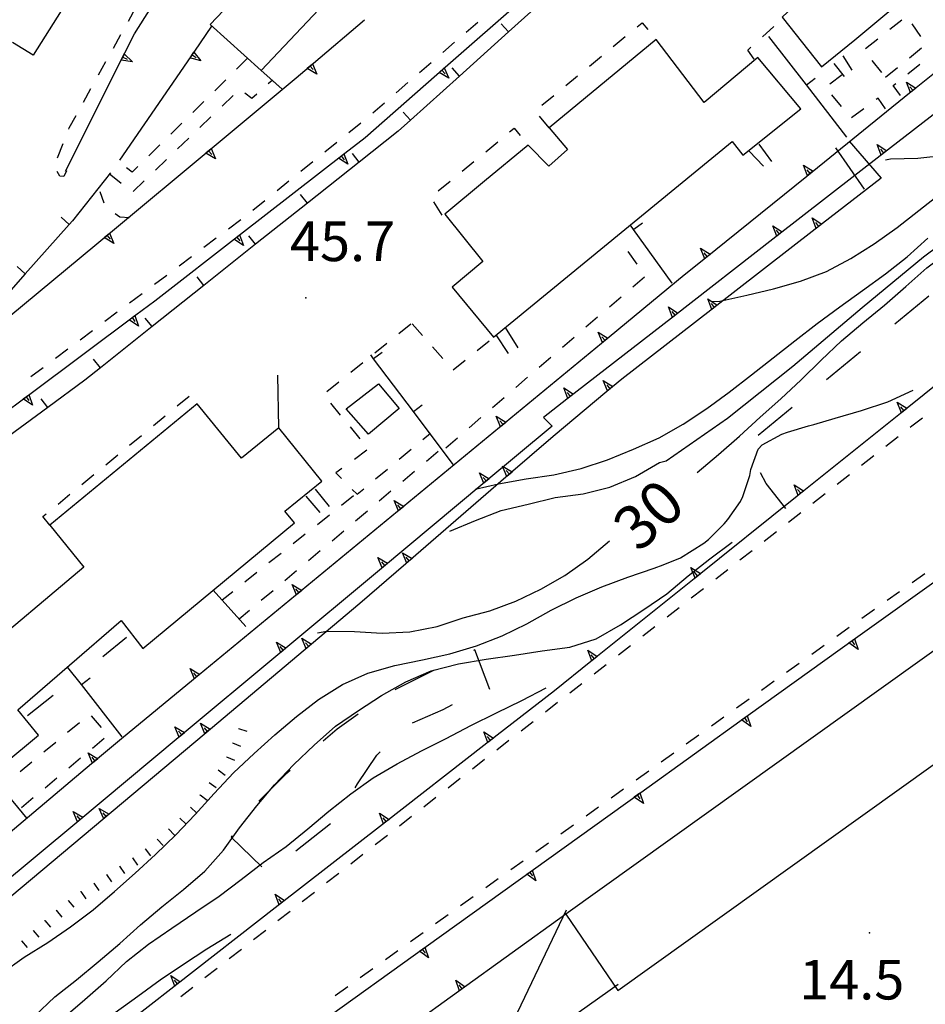
# Model space of a CAD drawing. Units: metres. Extents: x 2500832 to 2502386, y 4502232 to 4503651.
# Drawn here: x 2501583 to 2501665, y 4502523 to 4502613 of the extents above; entities that cross this region are included whole.
import ezdxf

# ---------------------------------------------------------------- set-up
doc = ezdxf.new("R2010")
doc.units = ezdxf.units.M
for name, color, linetype in [("'03 eletrodotto", 254, 'Continuous'), ("'03 scarpata fino a 1 mt", 254, 'Continuous'), ("'03 tettoia - baracca", 254, 'Continuous'), ('03 scarpata fino a 1 mt v', 254, 'Continuous'), ('curva direttrice a 10 mt', 254, 'Continuous'), ('curva intermedia a 2 mt', 254, 'Continuous'), ('edificio civile', 250, 'Continuous'), ('edificio pubblico amministrativo', 250, 'Continuous'), ('limite di coltura agraria', 254, 'Continuous'), ('marciapiede - spartitraffico', 254, 'Continuous'), ('muro di sostegno', 254, 'Continuous'), ('muro di sostegno v', 254, 'Continuous'), ('muro divisorio', 254, 'Continuous'), ('muro divisorio v', 254, 'Continuous'), ('punto quotato a terra', 254, 'Continuous'), ('TOPO02', 254, 'Continuous')]:
    doc.layers.add(name, color=color, linetype=linetype)

msp = doc.modelspace()

# ---------------------------------------------------------------- linework, layer by layer
at = {"layer": "'03 eletrodotto"}
for p, q in [((2501612.75, 4502577.523), (2501615.688, 4502579.797)), ((2501615.688, 4502579.797), (2501617.57, 4502577.531)), ((2501614.773, 4502575.219), (2501612.75, 4502577.523)), ((2501617.57, 4502577.531), (2501614.773, 4502575.219))]:
    msp.add_line(p, q, dxfattribs=at)
at = {"layer": "'03 scarpata fino a 1 mt"}
for p, q in [((2501602.961, 4502548.5), (2501602.961, 4502548.508)), ((2501602.43, 4502547.211), (2501602.43, 4502547.211)), ((2501601.875, 4502545.922), (2501601.875, 4502545.922)), ((2501601.125, 4502544.742), (2501601.125, 4502544.742)), ((2501600.305, 4502543.602), (2501600.305, 4502543.609)), ((2501599.484, 4502542.461), (2501599.492, 4502542.469)), ((2501598.617, 4502541.367), (2501598.625, 4502541.367)), ((2501597.656, 4502540.352), (2501597.656, 4502540.352)), ((2501596.625, 4502539.398), (2501596.625, 4502539.398)), ((2501595.586, 4502538.461), (2501595.586, 4502538.461)), ((2501594.5, 4502537.57), (2501594.5, 4502537.578)), ((2501592.18, 4502536.008), (2501592.18, 4502536.008)), ((2501593.352, 4502536.766), (2501593.359, 4502536.766)), ((2501591.008, 4502535.234), (2501591.008, 4502535.234)), ((2501589.836, 4502534.461), (2501589.844, 4502534.461)), ((2501588.672, 4502533.68), (2501588.672, 4502533.688)), ((2501587.516, 4502532.891), (2501587.516, 4502532.891)), ((2501586.438, 4502532), (2501586.438, 4502532)), ((2501585.375, 4502531.078), (2501585.383, 4502531.078)), ((2501584.328, 4502530.148), (2501584.328, 4502530.148)), ((2501583.273, 4502529.227), (2501583.273, 4502529.227))]:
    msp.add_line(p, q, dxfattribs=at)
at = {"layer": "'03 tettoia - baracca"}
msp.add_lwpolyline([(2501632.719, 4502532), (2501625.461, 4502516.781), (2501637.43, 4502525.281)], dxfattribs=at)
at = {"layer": '03 scarpata fino a 1 mt v'}
for p, q in [((2501602.961, 4502548.508), (2501603.719, 4502548.25)), ((2501602.43, 4502547.211), (2501603.164, 4502546.898)), ((2501601.875, 4502545.922), (2501602.609, 4502545.609)), ((2501601.125, 4502544.742), (2501601.773, 4502544.273)), ((2501600.305, 4502543.609), (2501600.953, 4502543.141)), ((2501599.492, 4502542.469), (2501600.141, 4502542)), ((2501598.625, 4502541.367), (2501599.203, 4502540.82)), ((2501597.656, 4502540.352), (2501598.234, 4502539.805)), ((2501596.625, 4502539.398), (2501597.164, 4502538.805)), ((2501595.586, 4502538.461), (2501596.125, 4502537.867)), ((2501594.5, 4502537.578), (2501594.992, 4502536.945)), ((2501592.18, 4502536.008), (2501592.617, 4502535.336)), ((2501593.359, 4502536.766), (2501593.797, 4502536.094)), ((2501591.008, 4502535.234), (2501591.453, 4502534.57)), ((2501589.844, 4502534.461), (2501590.289, 4502533.797)), ((2501588.672, 4502533.688), (2501589.117, 4502533.023)), ((2501587.516, 4502532.891), (2501588.023, 4502532.273)), ((2501586.438, 4502532), (2501586.945, 4502531.383)), ((2501585.383, 4502531.078), (2501585.914, 4502530.477)), ((2501584.328, 4502530.148), (2501584.859, 4502529.547)), ((2501583.273, 4502529.227), (2501583.797, 4502528.625))]:
    msp.add_line(p, q, dxfattribs=at)
at = {"layer": 'curva direttrice a 10 mt'}
for points in [[(2501644.594, 4502571.742), (2501646.523, 4502573.383), (2501648.438, 4502575.031), (2501650.313, 4502576.75), (2501652.203, 4502578.43), (2501654.039, 4502580.141), (2501655.867, 4502581.93), (2501657.688, 4502583.688), (2501659.648, 4502585.313), (2501661.602, 4502586.938), (2501663.547, 4502588.609), (2501665.438, 4502590.32), (2501667.492, 4502591.844), (2501669.906, 4502592.641), (2501672.43, 4502592.75), (2501674.898, 4502592.359), (2501677.422, 4502592.18), (2501679.852, 4502592.867), (2501681.977, 4502594.258), (2501684.148, 4502595.547), (2501686.398, 4502596.641), (2501688.781, 4502597.453)], [(2501610.133, 4502557.172), (2501610.992, 4502557.32), (2501613.508, 4502557.289), (2501616.023, 4502557.156), (2501618.523, 4502557.281), (2501620.992, 4502557.758), (2501623.367, 4502558.531), (2501625.789, 4502559.18), (2501628.148, 4502560.063), (2501630.406, 4502561.141), (2501632.578, 4502562.398), (2501634.68, 4502563.867), (2501636.633, 4502565.531)]]:
    msp.add_lwpolyline(points, dxfattribs=at)
at = {"layer": 'curva intermedia a 2 mt'}
for points in [[(2501661.68, 4502600.117), (2501662.133, 4502600.203), (2501664.633, 4502600.258), (2501667.117, 4502600.547), (2501669.539, 4502601.227), (2501671.797, 4502602.313), (2501674.141, 4502603.281), (2501676.391, 4502604.383), (2501678.82, 4502605.031), (2501681.211, 4502605.859), (2501683.508, 4502606.93), (2501685.922, 4502607.758)], [(2501645.969, 4502587.273), (2501646.656, 4502587.297), (2501649.109, 4502587.82), (2501651.539, 4502588.422), (2501653.977, 4502589.117), (2501656.344, 4502589.977), (2501658.539, 4502591.172), (2501660.672, 4502592.492), (2501662.742, 4502593.969), (2501664.711, 4502595.523), (2501666.688, 4502597.07), (2501668.68, 4502598.656), (2501670.719, 4502600.133), (2501672.898, 4502601.398), (2501675.117, 4502602.563), (2501677.461, 4502603.508), (2501679.82, 4502604.43), (2501682.203, 4502605.242), (2501684.688, 4502605.813), (2501687.18, 4502606.219), (2501689.641, 4502606.711)], [(2501622.148, 4502566.406), (2501624.469, 4502567.383), (2501626.82, 4502568.273), (2501629.25, 4502568.859), (2501631.727, 4502569.453), (2501634.242, 4502569.797), (2501636.672, 4502570.391), (2501638.992, 4502571.359), (2501641.188, 4502572.633), (2501641.773, 4502572.781), (2501647.344, 4502576.656), (2501653.273, 4502581.375), (2501659.57, 4502586.703), (2501665.141, 4502591.305), (2501670.828, 4502595.539)], [(2501624.438, 4502570.219), (2501626.578, 4502570.719), (2501629.07, 4502571.156), (2501631.578, 4502571.523), (2501634.063, 4502572.102), (2501636.477, 4502572.898), (2501638.82, 4502573.859), (2501641.141, 4502574.898), (2501643.328, 4502576.117), (2501645.477, 4502577.531), (2501647.508, 4502579.039), (2501649.523, 4502580.617), (2501651.492, 4502582.156), (2501653.477, 4502583.703), (2501655.5, 4502585.258), (2501657.539, 4502586.789), (2501659.602, 4502588.25), (2501661.68, 4502589.758), (2501663.656, 4502591.313), (2501665.539, 4502593)], [(2501581.492, 4502526.273), (2501583.523, 4502527.75), (2501585.656, 4502529.07), (2501587.719, 4502530.508), (2501589.773, 4502532.031), (2501591.719, 4502533.703), (2501593.602, 4502535.367), (2501595.453, 4502537.063), (2501597.281, 4502538.859), (2501599.031, 4502540.688), (2501600.758, 4502542.602), (2501602.523, 4502544.477), (2501604.391, 4502546.242), (2501606.273, 4502547.93), (2501608.242, 4502549.602), (2501610.242, 4502551.117), (2501612.422, 4502552.492), (2501614.711, 4502553.508), (2501617.172, 4502554.227), (2501619.68, 4502554.727), (2501622.141, 4502555.273), (2501624.57, 4502555.992), (2501626.898, 4502556.906), (2501629.156, 4502558.008), (2501631.344, 4502559.25), (2501633.617, 4502560.359), (2501635.961, 4502561.359), (2501638.313, 4502562.25), (2501640.703, 4502563.039), (2501641.516, 4502563.367), (2501643.094, 4502564), (2501645.219, 4502565.313), (2501645.633, 4502565.656), (2501647.047, 4502567.078), (2501647.383, 4502567.461), (2501648.531, 4502569.102), (2501648.758, 4502569.563), (2501649.367, 4502571.477), (2501649.477, 4502572), (2501650.148, 4502573.867), (2501650.492, 4502574.242), (2501652.281, 4502575.227), (2501652.805, 4502575.406), (2501654.711, 4502575.969), (2501655.188, 4502576.102), (2501657.117, 4502576.656), (2501659.523, 4502577.359), (2501661.898, 4502578.156), (2501664.203, 4502579.203)], [(2501584.453, 4502522.383), (2501586.297, 4502524.141), (2501588.281, 4502525.68), (2501590.242, 4502527.32), (2501592.203, 4502528.992), (2501594.07, 4502530.672), (2501596.031, 4502532.297), (2501597.992, 4502533.891), (2501599.922, 4502535.547), (2501601.602, 4502537.453), (2501603.07, 4502539.492), (2501604.633, 4502541.477), (2501606.242, 4502543.398), (2501607.992, 4502545.242), (2501609.844, 4502546.992), (2501611.773, 4502548.719), (2501613.852, 4502550.133), (2501615.953, 4502551.508), (2501618.172, 4502552.742), (2501620.469, 4502553.727), (2501622.93, 4502554.367), (2501625.461, 4502554.781), (2501628.023, 4502555.156), (2501630.547, 4502555.539), (2501633.031, 4502555.867), (2501635.43, 4502556.641), (2501637.641, 4502557.898), (2501639.758, 4502559.289), (2501641.852, 4502560.719), (2501643.773, 4502562.352), (2501645.75, 4502563.891), (2501647.781, 4502565.398)], [(2501583.063, 4502519.102), (2501585.109, 4502520.617), (2501587.078, 4502522.219), (2501589.023, 4502523.898), (2501590.961, 4502525.602), (2501592.797, 4502527.344), (2501594.813, 4502528.906), (2501596.93, 4502530.367), (2501599.102, 4502531.844), (2501601.211, 4502533.273), (2501603.211, 4502534.789), (2501605.211, 4502536.32), (2501607.289, 4502537.781), (2501609.258, 4502539.383), (2501611.172, 4502541), (2501613.172, 4502542.57), (2501615.203, 4502544.031), (2501617.383, 4502545.289), (2501619.594, 4502546.461), (2501621.828, 4502547.602), (2501624.07, 4502548.781), (2501626.383, 4502549.906), (2501628.68, 4502551.031), (2501630.891, 4502552.203)], [(2501556.359, 4502500), (2501557.742, 4502500.859), (2501559.852, 4502502.313), (2501561.969, 4502503.742), (2501564.109, 4502505.18), (2501566.219, 4502506.656), (2501568.328, 4502508.141), (2501570.523, 4502509.398), (2501572.922, 4502510.188), (2501575.297, 4502511.102), (2501577.539, 4502512.258), (2501579.617, 4502513.672), (2501581.57, 4502515.25), (2501583.609, 4502516.789), (2501585.672, 4502518.211), (2501587.742, 4502519.617), (2501589.727, 4502521.203), (2501591.789, 4502522.719), (2501593.844, 4502524.188), (2501595.859, 4502525.672), (2501597.992, 4502527.117), (2501600.102, 4502528.492), (2501602.273, 4502529.82)]]:
    msp.add_lwpolyline(points, dxfattribs=at)
at = {"layer": 'edificio civile'}
for points in [[(2501621.008, 4502641.93), (2501625.188, 4502637.398), (2501629.344, 4502633.102), (2501626.172, 4502629.898), (2501626.984, 4502629.156), (2501622.969, 4502624.82), (2501621.773, 4502625.953), (2501605.031, 4502608.242), (2501600.406, 4502612.406), (2501606.531, 4502618.891), (2501603.148, 4502622.867), (2501610.492, 4502630.711), (2501612.203, 4502628.938), (2501613.883, 4502630.602), (2501611.852, 4502632.227), (2501621.008, 4502641.93)], [(2501655.883, 4502608.563), (2501658.906, 4502611.008), (2501677.438, 4502626.477), (2501678.844, 4502624.625), (2501686.102, 4502630.461), (2501682.242, 4502635.203), (2501675.281, 4502629.313), (2501670.883, 4502635.094), (2501668.008, 4502632.766), (2501661.453, 4502627.445), (2501662.883, 4502625.203), (2501660.398, 4502623.297), (2501658.805, 4502625.297), (2501651.797, 4502619.617), (2501655.055, 4502615.664), (2501652.313, 4502613.063), (2501655.883, 4502608.563)], [(2501640.883, 4502611.031), (2501631.172, 4502603.016), (2501632.844, 4502601.047), (2501631.141, 4502599.539), (2501629.266, 4502601.445), (2501625.313, 4502598.18), (2501621.688, 4502595.188), (2501625.156, 4502590.898), (2501622.359, 4502588.57), (2501626.109, 4502584.008), (2501647.789, 4502601.789), (2501648.742, 4502600.547), (2501654.023, 4502604.742), (2501650.109, 4502609.398), (2501645.242, 4502605.32), (2501640.883, 4502611.031)], [(2501592.328, 4502558.289), (2501594.297, 4502555.766), (2501608.047, 4502567.18), (2501607.188, 4502568.227), (2501610.547, 4502570.953), (2501606.641, 4502575.781), (2501603.25, 4502573.039), (2501599.219, 4502577.969), (2501585.844, 4502566.961), (2501588.945, 4502563.141), (2501579.063, 4502554.852), (2501575.836, 4502558.734), (2501569.164, 4502553.242), (2501562.359, 4502547.648), (2501571.297, 4502536.664), (2501584.836, 4502547.906), (2501582.953, 4502550.203), (2501592.328, 4502558.289)]]:
    msp.add_lwpolyline(points, dxfattribs=at)
at = {"layer": 'edificio pubblico amministrativo'}
msp.add_lwpolyline([(2501675.688, 4502552.141), (2501670.969, 4502559.063), (2501632.672, 4502531.633), (2501637.391, 4502524.703), (2501675.688, 4502552.141)], dxfattribs=at)
at = {"layer": 'limite di coltura agraria'}
for p, q in [((2501662.531, 4502585.242), (2501665.633, 4502587.766)), ((2501656.328, 4502580.188), (2501659.43, 4502582.711)), ((2501650.125, 4502575.133), (2501653.227, 4502577.664)), ((2501650.859, 4502570.727), (2501650.359, 4502571.719)), ((2501652.648, 4502568.461), (2501650.859, 4502570.727)), ((2501624.422, 4502555.641), (2501624.297, 4502555.578)), ((2501625.781, 4502552.023), (2501624.422, 4502555.641)), ((2501620.727, 4502553.789), (2501617.148, 4502552)), ((2501621.563, 4502550.211), (2501622.398, 4502550.672)), ((2501613.82, 4502549.797), (2501611.922, 4502548.43)), ((2501618.758, 4502549.023), (2501621.563, 4502550.211)), ((2501611.922, 4502548.43), (2501610.672, 4502547.336)), ((2501613.773, 4502543.477), (2501615.523, 4502546.07)), ((2501615.523, 4502546.07), (2501615.82, 4502546.391)), ((2501607.242, 4502544.328), (2501604.805, 4502541.898)), ((2501607.664, 4502544.695), (2501607.242, 4502544.328)), ((2501613.563, 4502543.102), (2501613.773, 4502543.477)), ((2501608.18, 4502537.391), (2501611.328, 4502539.859)), ((2501602.375, 4502538.742), (2501602.297, 4502538.633)), ((2501602.297, 4502538.633), (2501605.078, 4502535.945))]:
    msp.add_line(p, q, dxfattribs=at)
at = {"layer": 'marciapiede - spartitraffico'}
for p, q in [((2501592.977, 4502612.719), (2501593.656, 4502613.938)), ((2501623.633, 4502611.703), (2501624.695, 4502612.617)), ((2501639.156, 4502612.195), (2501639.609, 4502612.57)), ((2501639.609, 4502612.57), (2501640.125, 4502611.945)), ((2501650.523, 4502611.273), (2501651.555, 4502612.219)), ((2501663.172, 4502612.805), (2501662.078, 4502611.938)), ((2501664.914, 4502611.32), (2501664.102, 4502612.453)), ((2501591.617, 4502610.266), (2501592.297, 4502611.492)), ((2501636.992, 4502610.414), (2501638.07, 4502611.305)), ((2501660.984, 4502611.063), (2501659.891, 4502610.188)), ((2501621.516, 4502609.867), (2501622.578, 4502610.789)), ((2501649.188, 4502610.063), (2501649.484, 4502610.336)), ((2501663.867, 4502609.391), (2501664.945, 4502610.281)), ((2501603.805, 4502609.344), (2501602.805, 4502608.359)), ((2501634.836, 4502608.633), (2501635.914, 4502609.523)), ((2501649.773, 4502609.258), (2501649.188, 4502610.063)), ((2501590.258, 4502607.82), (2501590.938, 4502609.047)), ((2501619.398, 4502608.039), (2501620.461, 4502608.953)), ((2501660.453, 4502609.141), (2501661.336, 4502608.055)), ((2501661.703, 4502607.609), (2501662.781, 4502608.5)), ((2501663.719, 4502607.914), (2501664.813, 4502608.789)), ((2501632.672, 4502606.852), (2501633.75, 4502607.742)), ((2501656.641, 4502607.023), (2501657.766, 4502607.859)), ((2501588.906, 4502605.367), (2501589.586, 4502606.594)), ((2501601.813, 4502607.375), (2501600.813, 4502606.391)), ((2501605.68, 4502607.039), (2501606.031, 4502607.352)), ((2501606.031, 4502607.352), (2501606.719, 4502606.727)), ((2501617.281, 4502606.211), (2501618.336, 4502607.125)), ((2501662.391, 4502606.852), (2501662.625, 4502607.039)), ((2501663.039, 4502605.961), (2501662.391, 4502606.852)), ((2501601.484, 4502604.992), (2501602.492, 4502605.961)), ((2501603.547, 4502606.203), (2501604.18, 4502605.719)), ((2501604.18, 4502605.719), (2501604.625, 4502606.117)), ((2501630.516, 4502605.07), (2501631.594, 4502605.961)), ((2501657.711, 4502604.945), (2501656.82, 4502606.023)), ((2501661.023, 4502605.727), (2501660.852, 4502605.594)), ((2501661.703, 4502604.758), (2501661.023, 4502605.727)), ((2501599.82, 4502605.414), (2501598.82, 4502604.43)), ((2501615.164, 4502604.375), (2501616.219, 4502605.289)), ((2501587.602, 4502603.023), (2501588.227, 4502604.148)), ((2501599.469, 4502603.055), (2501600.477, 4502604.023)), ((2501631.172, 4502603.016), (2501630.281, 4502604.094)), ((2501659.727, 4502604.758), (2501658.602, 4502603.922)), ((2501587.563, 4502602.914), (2501587.602, 4502603.023)), ((2501597.828, 4502603.445), (2501596.828, 4502602.461)), ((2501612.992, 4502602.609), (2501614.078, 4502603.492)), ((2501627.578, 4502602.648), (2501627.992, 4502602.984)), ((2501627.992, 4502602.984), (2501628.547, 4502602.313)), ((2501586.555, 4502600.305), (2501587.055, 4502601.609)), ((2501595.828, 4502601.477), (2501594.836, 4502600.492)), ((2501597.445, 4502601.117), (2501598.453, 4502602.086)), ((2501610.813, 4502600.844), (2501611.906, 4502601.727)), ((2501625.422, 4502600.859), (2501626.5, 4502601.75)), ((2501593.313, 4502598.992), (2501592.797, 4502599.406)), ((2501593.836, 4502599.508), (2501593.313, 4502598.992)), ((2501595.43, 4502599.172), (2501596.438, 4502600.141)), ((2501608.641, 4502599.086), (2501609.727, 4502599.961)), ((2501623.266, 4502599.078), (2501624.344, 4502599.969)), ((2501586.773, 4502598.648), (2501586.508, 4502599.047)), ((2501587.117, 4502598.594), (2501586.773, 4502598.648)), ((2501587.359, 4502599.109), (2501587.117, 4502598.594)), ((2501591.242, 4502598.883), (2501592.328, 4502598)), ((2501593.406, 4502597.234), (2501594.422, 4502598.203)), ((2501606.469, 4502597.32), (2501607.555, 4502598.203)), ((2501621.102, 4502597.297), (2501622.18, 4502598.188)), ((2501590.797, 4502596.195), (2501590.422, 4502597.211)), ((2501604.289, 4502595.555), (2501605.375, 4502596.438)), ((2501621.453, 4502595.109), (2501620.711, 4502596.297)), ((2501592.203, 4502594.922), (2501591.773, 4502595.219)), ((2501593.078, 4502594.852), (2501592.203, 4502594.922)), ((2501602.063, 4502593.867), (2501603.18, 4502594.703)), ((2501599.82, 4502592.188), (2501600.938, 4502593.023)), ((2501639.148, 4502590.641), (2501638.352, 4502591.797)), ((2501597.578, 4502590.508), (2501598.695, 4502591.344)), ((2501595.336, 4502588.828), (2501596.461, 4502589.664)), ((2501638.75, 4502588.594), (2501639.813, 4502589.508)), ((2501593.094, 4502587.148), (2501594.219, 4502587.984)), ((2501636.633, 4502586.766), (2501637.688, 4502587.68)), ((2501590.852, 4502585.469), (2501591.977, 4502586.313)), ((2501618.609, 4502585.211), (2501617.523, 4502584.328)), ((2501618.727, 4502585.219), (2501619.664, 4502584.172)), ((2501634.508, 4502584.945), (2501635.57, 4502585.859)), ((2501588.617, 4502583.789), (2501589.734, 4502584.633)), ((2501616.43, 4502583.445), (2501615.344, 4502582.57)), ((2501624.633, 4502582.813), (2501625.727, 4502583.695)), ((2501632.391, 4502583.117), (2501633.445, 4502584.031)), ((2501586.375, 4502582.109), (2501587.492, 4502582.953)), ((2501620.594, 4502583.133), (2501621.531, 4502582.086)), ((2501614.258, 4502581.688), (2501613.172, 4502580.805)), ((2501622.461, 4502581.047), (2501623.547, 4502581.93)), ((2501630.266, 4502581.289), (2501631.328, 4502582.203)), ((2501584.133, 4502580.438), (2501585.25, 4502581.273)), ((2501612.078, 4502579.922), (2501610.992, 4502579.047)), ((2501628.148, 4502579.461), (2501629.203, 4502580.375)), ((2501597.414, 4502577.773), (2501598.492, 4502578.664)), ((2501611.32, 4502578.023), (2501612.211, 4502576.945)), ((2501626.023, 4502577.633), (2501627.086, 4502578.547)), ((2501595.25, 4502575.992), (2501596.328, 4502576.883)), ((2501623.906, 4502575.805), (2501624.961, 4502576.719)), ((2501664.07, 4502575.961), (2501665.047, 4502576.711)), ((2501613.109, 4502575.867), (2501614, 4502574.797)), ((2501619.711, 4502574.742), (2501620.391, 4502575.313)), ((2501663.938, 4502575.859), (2501664.07, 4502575.961)), ((2501593.086, 4502574.219), (2501594.172, 4502575.109)), ((2501621.781, 4502573.977), (2501622.844, 4502574.891)), ((2501661.727, 4502574.133), (2501662.836, 4502574.992)), ((2501614.633, 4502573.75), (2501613.5, 4502572.93)), ((2501617.555, 4502572.945), (2501618.633, 4502573.844)), ((2501621.094, 4502573.641), (2501620.023, 4502572.734)), ((2501590.922, 4502572.438), (2501592.008, 4502573.328)), ((2501659.523, 4502572.414), (2501660.625, 4502573.273)), ((2501612.367, 4502572.109), (2501611.813, 4502571.711)), ((2501611.813, 4502571.711), (2501612.32, 4502571.203)), ((2501615.406, 4502571.148), (2501616.484, 4502572.047)), ((2501618.953, 4502571.836), (2501617.883, 4502570.93)), ((2501588.766, 4502570.656), (2501589.844, 4502571.547)), ((2501657.313, 4502570.688), (2501658.422, 4502571.547)), ((2501613.305, 4502570.203), (2501613.742, 4502569.758)), ((2501613.742, 4502569.758), (2501614.336, 4502570.25)), ((2501616.813, 4502570.031), (2501615.742, 4502569.125)), ((2501586.602, 4502568.875), (2501587.68, 4502569.766)), ((2501613.422, 4502569.609), (2501612.328, 4502568.742)), ((2501655.109, 4502568.961), (2501656.211, 4502569.828)), ((2501614.672, 4502568.227), (2501613.602, 4502567.32)), ((2501585.211, 4502567.734), (2501585.523, 4502567.992)), ((2501585.844, 4502566.961), (2501585.211, 4502567.734)), ((2501611.227, 4502567.867), (2501610.133, 4502567)), ((2501652.898, 4502567.242), (2501654.008, 4502568.102)), ((2501612.531, 4502566.422), (2501611.461, 4502565.516)), ((2501650.695, 4502565.516), (2501651.797, 4502566.383)), ((2501609.031, 4502566.133), (2501607.938, 4502565.258)), ((2501610.391, 4502564.617), (2501609.32, 4502563.711)), ((2501648.484, 4502563.797), (2501649.594, 4502564.656)), ((2501606.836, 4502564.391), (2501605.742, 4502563.523)), ((2501608.25, 4502562.813), (2501607.18, 4502561.906)), ((2501646.281, 4502562.07), (2501647.383, 4502562.938)), ((2501604.641, 4502562.656), (2501603.547, 4502561.781)), ((2501664.125, 4502561.75), (2501665.266, 4502562.555)), ((2501606.109, 4502561.008), (2501605.039, 4502560.102)), ((2501644.07, 4502560.352), (2501645.18, 4502561.211)), ((2501602.453, 4502560.914), (2501601.484, 4502560.148)), ((2501661.836, 4502560.133), (2501662.977, 4502560.938)), ((2501603.969, 4502559.203), (2501603.047, 4502558.422)), ((2501641.867, 4502558.625), (2501642.969, 4502559.492)), ((2501659.547, 4502558.516), (2501660.695, 4502559.32)), ((2501639.656, 4502556.906), (2501640.766, 4502557.766)), ((2501657.273, 4502556.891), (2501658.406, 4502557.703)), ((2501637.453, 4502555.18), (2501638.555, 4502556.039)), ((2501654.992, 4502555.258), (2501656.133, 4502556.07)), ((2501635.242, 4502553.461), (2501636.344, 4502554.32)), ((2501652.719, 4502553.625), (2501653.859, 4502554.438)), ((2501633.039, 4502551.734), (2501634.141, 4502552.594)), ((2501650.445, 4502551.992), (2501651.578, 4502552.813)), ((2501648.164, 4502550.367), (2501649.305, 4502551.18)), ((2501630.828, 4502550.016), (2501631.93, 4502550.875)), ((2501589.594, 4502549.656), (2501590.516, 4502548.602)), ((2501645.891, 4502548.734), (2501647.031, 4502549.547)), ((2501587.461, 4502548.156), (2501588.539, 4502549.055)), ((2501628.625, 4502548.289), (2501629.727, 4502549.148)), ((2501590.781, 4502547.594), (2501589.711, 4502546.695)), ((2501643.617, 4502547.102), (2501644.75, 4502547.914)), ((2501585.305, 4502546.375), (2501586.383, 4502547.266)), ((2501626.414, 4502546.563), (2501627.516, 4502547.43)), ((2501588.641, 4502545.797), (2501587.563, 4502544.898)), ((2501641.336, 4502545.469), (2501642.477, 4502546.289)), ((2501583.148, 4502544.586), (2501584.227, 4502545.484)), ((2501624.211, 4502544.844), (2501625.313, 4502545.703)), ((2501586.492, 4502543.992), (2501585.422, 4502543.094)), ((2501639.063, 4502543.836), (2501640.203, 4502544.656)), ((2501622, 4502543.117), (2501623.102, 4502543.984)), ((2501619.797, 4502541.398), (2501620.898, 4502542.258)), ((2501636.789, 4502542.211), (2501637.922, 4502543.023)), ((2501584.344, 4502542.195), (2501583.273, 4502541.297)), ((2501634.516, 4502540.578), (2501635.648, 4502541.391)), ((2501617.586, 4502539.672), (2501618.688, 4502540.539)), ((2501632.234, 4502538.945), (2501633.375, 4502539.758)), ((2501615.383, 4502537.953), (2501616.484, 4502538.813)), ((2501629.961, 4502537.313), (2501631.102, 4502538.133)), ((2501613.172, 4502536.227), (2501614.273, 4502537.094)), ((2501627.688, 4502535.688), (2501628.82, 4502536.5)), ((2501610.969, 4502534.508), (2501612.07, 4502535.367)), ((2501625.406, 4502534.055), (2501626.547, 4502534.867)), ((2501608.758, 4502532.781), (2501609.859, 4502533.641)), ((2501623.133, 4502532.422), (2501624.273, 4502533.234)), ((2501606.555, 4502531.063), (2501607.656, 4502531.922)), ((2501620.859, 4502530.789), (2501621.992, 4502531.609)), ((2501604.344, 4502529.336), (2501605.445, 4502530.195)), ((2501618.578, 4502529.156), (2501619.719, 4502529.977)), ((2501602.141, 4502527.617), (2501603.242, 4502528.477)), ((2501616.305, 4502527.531), (2501617.445, 4502528.344)), ((2501599.93, 4502525.891), (2501601.031, 4502526.75)), ((2501614.031, 4502525.898), (2501615.164, 4502526.711)), ((2501597.727, 4502524.164), (2501598.828, 4502525.031)), ((2501611.75, 4502524.266), (2501612.891, 4502525.086))]:
    msp.add_line(p, q, dxfattribs=at)
at = {"layer": 'muro di sostegno'}
for p, q in [((2501593.531, 4502611.547), (2501598.875, 4502620.086)), ((2501621.734, 4502608.539), (2501630.75, 4502616.453)), ((2501586.875, 4502613.656), (2501584.344, 4502609.609)), ((2501609.781, 4502608.906), (2501614.398, 4502612.828)), ((2501673.211, 4502613.695), (2501663.875, 4502606.156)), ((2501599, 4502609.992), (2501600.563, 4502612.266)), ((2501592.664, 4502609.82), (2501593.531, 4502611.547)), ((2501584.344, 4502609.609), (2501582.469, 4502610.773)), ((2501587.273, 4502599.102), (2501592.664, 4502609.82)), ((2501592.211, 4502600.102), (2501599, 4502609.992)), ((2501608.203, 4502607.57), (2501609.781, 4502608.906)), ((2501614.461, 4502602.156), (2501621.734, 4502608.539)), ((2501600.57, 4502601.211), (2501608.203, 4502607.57)), ((2501663.875, 4502606.156), (2501654.539, 4502598.617)), ((2501668.977, 4502606.508), (2501661.219, 4502600.484)), ((2501612.625, 4502600.734), (2501614.461, 4502602.156)), ((2501591.352, 4502593.531), (2501600.57, 4502601.211)), ((2501659.781, 4502597.469), (2501657.18, 4502601.219)), ((2501658.391, 4502601.828), (2501661.289, 4502598.453)), ((2501603.148, 4502593.367), (2501612.625, 4502600.734)), ((2501661.219, 4502600.484), (2501651.742, 4502593.125)), ((2501654.539, 4502598.617), (2501645.203, 4502591.078)), ((2501661.289, 4502598.453), (2501655.32, 4502593.828)), ((2501582.133, 4502585.852), (2501591.352, 4502593.531)), ((2501595.367, 4502587.32), (2501603.148, 4502593.367)), ((2501655.32, 4502593.828), (2501645.836, 4502586.477)), ((2501651.742, 4502593.125), (2501642.266, 4502585.758)), ((2501645.203, 4502591.078), (2501643.43, 4502589.641)), ((2501643.43, 4502589.641), (2501635.93, 4502583.461)), ((2501593.648, 4502586.039), (2501595.367, 4502587.32)), ((2501584.031, 4502578.859), (2501593.648, 4502586.039)), ((2501645.836, 4502586.477), (2501637.75, 4502580.219)), ((2501642.266, 4502585.758), (2501632.781, 4502578.398)), ((2501635.93, 4502583.461), (2501626.672, 4502575.828)), ((2501671.617, 4502583.969), (2501663.047, 4502577.094)), ((2501637.75, 4502580.219), (2501636.391, 4502579.078)), ((2501574.422, 4502571.68), (2501584.031, 4502578.859)), ((2501636.391, 4502579.078), (2501631.539, 4502575.008)), ((2501632.781, 4502578.398), (2501630.648, 4502576.742)), ((2501663.047, 4502577.094), (2501653.68, 4502569.594)), ((2501630.648, 4502576.742), (2501631.43, 4502575.93)), ((2501626.672, 4502575.828), (2501617.406, 4502568.195)), ((2501631.43, 4502575.93), (2501625.156, 4502570.695)), ((2501631.539, 4502575.008), (2501627.25, 4502571.305)), ((2501627.25, 4502571.305), (2501618.172, 4502563.453)), ((2501625.156, 4502570.695), (2501615.938, 4502563.016)), ((2501653.68, 4502569.594), (2501644.32, 4502562.086)), ((2501617.406, 4502568.195), (2501608.148, 4502560.57)), ((2501658.977, 4502556.703), (2501668.727, 4502563.695)), ((2501615.938, 4502563.016), (2501606.719, 4502555.328)), ((2501618.172, 4502563.453), (2501613.992, 4502559.844)), ((2501644.32, 4502562.086), (2501634.953, 4502554.578)), ((2501608.148, 4502560.57), (2501598.883, 4502552.938)), ((2501613.992, 4502559.844), (2501609.031, 4502555.68)), ((2501649.242, 4502549.719), (2501658.977, 4502556.703)), ((2501609.031, 4502555.68), (2501599.844, 4502547.961)), ((2501606.719, 4502555.328), (2501597.5, 4502547.648)), ((2501634.953, 4502554.578), (2501631.641, 4502551.922)), ((2501598.883, 4502552.938), (2501592.344, 4502547.547)), ((2501631.641, 4502551.922), (2501625.523, 4502547.164)), ((2501639.484, 4502542.703), (2501649.227, 4502549.703)), ((2501649.227, 4502549.703), (2501649.242, 4502549.719)), ((2501597.5, 4502547.648), (2501588.289, 4502539.961)), ((2501599.844, 4502547.961), (2501590.656, 4502540.242)), ((2501592.344, 4502547.547), (2501589.648, 4502545.281)), ((2501625.523, 4502547.164), (2501616.055, 4502539.789)), ((2501589.648, 4502545.281), (2501580.453, 4502537.563)), ((2501629.734, 4502535.703), (2501639.484, 4502542.703)), ((2501588.289, 4502539.961), (2501579.07, 4502532.281)), ((2501590.656, 4502540.242), (2501581.469, 4502532.523)), ((2501616.055, 4502539.789), (2501606.578, 4502532.422)), ((2501619.992, 4502528.703), (2501629.734, 4502535.703)), ((2501606.578, 4502532.422), (2501597.109, 4502525.055)), ((2501632.672, 4502531.633), (2501622.93, 4502524.625)), ((2501610.242, 4502521.695), (2501619.992, 4502528.703)), ((2501597.109, 4502525.055), (2501587.641, 4502517.688)), ((2501622.93, 4502524.625), (2501613.188, 4502517.625))]:
    msp.add_line(p, q, dxfattribs=at)
at = {"layer": 'muro di sostegno v'}
for p, q in [((2501592.336, 4502609.164), (2501592.617, 4502609.719)), ((2501592.484, 4502609.445), (2501592.883, 4502609.25)), ((2501592.609, 4502609.727), (2501593.344, 4502609.016)), ((2501599.563, 4502609.102), (2501598.57, 4502609.375)), ((2501598.578, 4502609.383), (2501598.93, 4502609.898)), ((2501598.758, 4502609.648), (2501599.125, 4502609.398)), ((2501598.93, 4502609.906), (2501599.563, 4502609.102)), ((2501593.344, 4502609.016), (2501592.328, 4502609.156)), ((2501610.094, 4502607.898), (2501609.211, 4502608.422)), ((2501609.219, 4502608.43), (2501609.695, 4502608.836)), ((2501609.461, 4502608.641), (2501609.75, 4502608.305)), ((2501609.695, 4502608.844), (2501610.094, 4502607.898)), ((2501621.18, 4502608.055), (2501621.648, 4502608.469)), ((2501621.648, 4502608.477), (2501622.063, 4502607.539)), ((2501622.063, 4502607.539), (2501621.172, 4502608.047)), ((2501621.422, 4502608.266), (2501621.719, 4502607.938)), ((2501663.961, 4502606.219), (2501663.586, 4502607.172)), ((2501663.586, 4502607.172), (2501664.453, 4502606.625)), ((2501664.195, 4502606.414), (2501663.914, 4502606.758)), ((2501664.445, 4502606.617), (2501663.961, 4502606.227)), ((2501661.305, 4502600.539), (2501660.945, 4502601.5)), ((2501660.945, 4502601.5), (2501661.805, 4502600.938)), ((2501600.875, 4502600.203), (2501600, 4502600.734)), ((2501600.008, 4502600.742), (2501600.484, 4502601.141)), ((2501600.25, 4502600.945), (2501600.539, 4502600.609)), ((2501600.484, 4502601.148), (2501600.875, 4502600.203)), ((2501612.047, 4502600.281), (2501612.539, 4502600.664)), ((2501612.297, 4502600.477), (2501612.57, 4502600.125)), ((2501612.539, 4502600.672), (2501612.898, 4502599.711)), ((2501661.547, 4502600.734), (2501661.273, 4502601.086)), ((2501661.797, 4502600.93), (2501661.305, 4502600.547)), ((2501612.898, 4502599.711), (2501612.039, 4502600.273)), ((2501654.625, 4502598.68), (2501654.25, 4502599.633)), ((2501654.25, 4502599.633), (2501655.117, 4502599.086)), ((2501654.859, 4502598.875), (2501654.578, 4502599.219)), ((2501655.109, 4502599.078), (2501654.625, 4502598.688)), ((2501651.828, 4502593.18), (2501651.469, 4502594.141)), ((2501651.469, 4502594.141), (2501652.328, 4502593.578)), ((2501655.406, 4502593.883), (2501655.047, 4502594.844)), ((2501655.047, 4502594.844), (2501655.906, 4502594.281)), ((2501655.648, 4502594.078), (2501655.375, 4502594.43)), ((2501655.898, 4502594.273), (2501655.406, 4502593.891)), ((2501590.789, 4502593.063), (2501591.266, 4502593.461)), ((2501591.031, 4502593.266), (2501591.32, 4502592.93)), ((2501591.266, 4502593.469), (2501591.656, 4502592.523)), ((2501602.57, 4502592.914), (2501603.063, 4502593.297)), ((2501603.063, 4502593.305), (2501603.422, 4502592.344)), ((2501652.07, 4502593.375), (2501651.797, 4502593.727)), ((2501652.32, 4502593.57), (2501651.828, 4502593.188)), ((2501591.656, 4502592.523), (2501590.781, 4502593.055)), ((2501603.422, 4502592.344), (2501602.563, 4502592.906)), ((2501602.82, 4502593.109), (2501603.094, 4502592.758)), ((2501645.289, 4502591.141), (2501644.914, 4502592.094)), ((2501644.914, 4502592.094), (2501645.781, 4502591.547)), ((2501645.523, 4502591.336), (2501645.242, 4502591.68)), ((2501645.773, 4502591.539), (2501645.289, 4502591.148)), ((2501645.922, 4502586.531), (2501645.563, 4502587.492)), ((2501645.563, 4502587.492), (2501646.422, 4502586.93)), ((2501646.164, 4502586.727), (2501645.891, 4502587.078)), ((2501646.414, 4502586.922), (2501645.922, 4502586.539)), ((2501642.352, 4502585.813), (2501641.992, 4502586.773)), ((2501641.992, 4502586.773), (2501642.852, 4502586.211)), ((2501642.594, 4502586.008), (2501642.32, 4502586.359)), ((2501642.844, 4502586.203), (2501642.352, 4502585.82)), ((2501593.898, 4502585.016), (2501593.047, 4502585.594)), ((2501593.055, 4502585.602), (2501593.555, 4502585.977)), ((2501593.313, 4502585.797), (2501593.578, 4502585.445)), ((2501593.555, 4502585.984), (2501593.898, 4502585.016)), ((2501636.016, 4502583.523), (2501635.625, 4502584.469)), ((2501635.625, 4502584.469), (2501636.5, 4502583.93)), ((2501636.242, 4502583.719), (2501635.961, 4502584.063)), ((2501636.492, 4502583.922), (2501636.008, 4502583.523)), ((2501636.477, 4502579.141), (2501636.078, 4502580.086)), ((2501636.078, 4502580.086), (2501636.961, 4502579.555)), ((2501632.867, 4502578.453), (2501632.508, 4502579.414)), ((2501632.508, 4502579.414), (2501633.367, 4502578.852)), ((2501633.109, 4502578.648), (2501632.836, 4502579)), ((2501636.711, 4502579.344), (2501636.422, 4502579.68)), ((2501636.953, 4502579.547), (2501636.477, 4502579.148)), ((2501584.281, 4502577.836), (2501583.43, 4502578.414)), ((2501583.438, 4502578.422), (2501583.938, 4502578.797)), ((2501583.695, 4502578.617), (2501583.961, 4502578.266)), ((2501583.938, 4502578.805), (2501584.281, 4502577.836)), ((2501633.359, 4502578.844), (2501632.867, 4502578.461)), ((2501663.133, 4502577.156), (2501662.758, 4502578.109)), ((2501662.758, 4502578.109), (2501663.625, 4502577.563)), ((2501663.367, 4502577.352), (2501663.086, 4502577.695)), ((2501663.617, 4502577.555), (2501663.133, 4502577.164)), ((2501626.758, 4502575.891), (2501626.367, 4502576.836)), ((2501626.367, 4502576.836), (2501627.242, 4502576.297)), ((2501626.984, 4502576.086), (2501626.703, 4502576.43)), ((2501627.234, 4502576.289), (2501626.75, 4502575.891)), ((2501625.242, 4502570.758), (2501624.852, 4502571.703)), ((2501624.852, 4502571.703), (2501625.727, 4502571.172)), ((2501627.336, 4502571.367), (2501626.922, 4502572.305)), ((2501626.922, 4502572.305), (2501627.813, 4502571.789)), ((2501627.555, 4502571.57), (2501627.266, 4502571.906)), ((2501627.805, 4502571.781), (2501627.328, 4502571.375)), ((2501625.477, 4502570.961), (2501625.188, 4502571.297)), ((2501625.719, 4502571.164), (2501625.242, 4502570.766)), ((2501653.766, 4502569.656), (2501653.391, 4502570.609)), ((2501653.391, 4502570.609), (2501654.258, 4502570.063)), ((2501654, 4502569.852), (2501653.719, 4502570.195)), ((2501654.25, 4502570.055), (2501653.766, 4502569.664)), ((2501617.492, 4502568.258), (2501617.102, 4502569.203)), ((2501617.102, 4502569.203), (2501617.977, 4502568.664)), ((2501617.719, 4502568.453), (2501617.438, 4502568.797)), ((2501617.969, 4502568.656), (2501617.484, 4502568.258)), ((2501616.023, 4502563.078), (2501615.633, 4502564.023)), ((2501615.633, 4502564.023), (2501616.508, 4502563.492)), ((2501618.258, 4502563.516), (2501617.844, 4502564.453)), ((2501617.844, 4502564.453), (2501618.734, 4502563.938)), ((2501618.477, 4502563.719), (2501618.188, 4502564.055)), ((2501618.727, 4502563.93), (2501618.25, 4502563.523)), ((2501616.258, 4502563.281), (2501615.969, 4502563.617)), ((2501616.5, 4502563.484), (2501616.023, 4502563.086)), ((2501644.406, 4502562.148), (2501644.031, 4502563.102)), ((2501644.031, 4502563.102), (2501644.898, 4502562.555)), ((2501644.641, 4502562.344), (2501644.359, 4502562.688)), ((2501644.891, 4502562.547), (2501644.406, 4502562.156)), ((2501608.234, 4502560.633), (2501607.844, 4502561.578)), ((2501607.844, 4502561.578), (2501608.719, 4502561.039)), ((2501608.461, 4502560.828), (2501608.18, 4502561.172)), ((2501608.711, 4502561.031), (2501608.227, 4502560.633)), ((2501609.117, 4502555.742), (2501608.719, 4502556.688)), ((2501608.719, 4502556.688), (2501609.602, 4502556.156)), ((2501658.375, 4502556.273), (2501658.883, 4502556.641)), ((2501658.883, 4502556.648), (2501659.203, 4502555.672)), ((2501606.805, 4502555.391), (2501606.414, 4502556.336)), ((2501606.414, 4502556.336), (2501607.289, 4502555.805)), ((2501607.039, 4502555.594), (2501606.75, 4502555.93)), ((2501607.281, 4502555.797), (2501606.805, 4502555.398)), ((2501609.352, 4502555.945), (2501609.063, 4502556.281)), ((2501609.594, 4502556.148), (2501609.117, 4502555.75)), ((2501659.203, 4502555.672), (2501658.367, 4502556.266)), ((2501658.633, 4502556.461), (2501658.891, 4502556.102)), ((2501635.039, 4502554.641), (2501634.664, 4502555.594)), ((2501634.664, 4502555.594), (2501635.531, 4502555.047)), ((2501635.273, 4502554.836), (2501634.992, 4502555.18)), ((2501635.523, 4502555.039), (2501635.039, 4502554.648)), ((2501598.969, 4502553), (2501598.578, 4502553.945)), ((2501598.578, 4502553.945), (2501599.453, 4502553.406)), ((2501599.195, 4502553.195), (2501598.914, 4502553.539)), ((2501599.445, 4502553.398), (2501598.961, 4502553)), ((2501648.633, 4502549.281), (2501649.141, 4502549.648)), ((2501648.891, 4502549.469), (2501649.148, 4502549.109)), ((2501649.133, 4502549.648), (2501649.461, 4502548.68)), ((2501597.586, 4502547.711), (2501597.195, 4502548.656)), ((2501597.195, 4502548.656), (2501598.07, 4502548.125)), ((2501599.93, 4502548.023), (2501599.531, 4502548.969)), ((2501599.531, 4502548.969), (2501600.414, 4502548.438)), ((2501600.164, 4502548.227), (2501599.875, 4502548.563)), ((2501649.461, 4502548.68), (2501648.625, 4502549.273)), ((2501597.82, 4502547.914), (2501597.531, 4502548.25)), ((2501598.063, 4502548.117), (2501597.586, 4502547.719)), ((2501600.406, 4502548.43), (2501599.93, 4502548.031)), ((2501625.609, 4502547.227), (2501625.25, 4502548.188)), ((2501625.25, 4502548.188), (2501626.109, 4502547.625)), ((2501625.852, 4502547.422), (2501625.578, 4502547.773)), ((2501626.102, 4502547.617), (2501625.609, 4502547.234)), ((2501589.734, 4502545.344), (2501589.336, 4502546.289)), ((2501589.336, 4502546.289), (2501590.219, 4502545.758)), ((2501589.969, 4502545.547), (2501589.68, 4502545.883)), ((2501590.211, 4502545.75), (2501589.734, 4502545.352)), ((2501639.719, 4502541.68), (2501638.883, 4502542.273)), ((2501638.891, 4502542.281), (2501639.398, 4502542.648)), ((2501639.148, 4502542.469), (2501639.406, 4502542.109)), ((2501639.391, 4502542.648), (2501639.719, 4502541.68)), ((2501588.375, 4502540.023), (2501587.984, 4502540.969)), ((2501587.984, 4502540.969), (2501588.859, 4502540.438)), ((2501588.609, 4502540.227), (2501588.32, 4502540.563)), ((2501588.852, 4502540.43), (2501588.375, 4502540.031)), ((2501590.742, 4502540.305), (2501590.344, 4502541.25)), ((2501590.344, 4502541.25), (2501591.227, 4502540.719)), ((2501590.977, 4502540.508), (2501590.688, 4502540.844)), ((2501591.219, 4502540.711), (2501590.742, 4502540.313)), ((2501616.141, 4502539.852), (2501615.781, 4502540.813)), ((2501615.781, 4502540.813), (2501616.641, 4502540.25)), ((2501616.383, 4502540.047), (2501616.109, 4502540.398)), ((2501616.633, 4502540.242), (2501616.141, 4502539.859)), ((2501629.969, 4502534.68), (2501629.133, 4502535.273)), ((2501629.141, 4502535.281), (2501629.648, 4502535.648)), ((2501629.398, 4502535.469), (2501629.656, 4502535.109)), ((2501629.641, 4502535.648), (2501629.969, 4502534.68)), ((2501606.664, 4502532.484), (2501606.305, 4502533.445)), ((2501606.305, 4502533.445), (2501607.164, 4502532.883)), ((2501606.906, 4502532.68), (2501606.633, 4502533.031)), ((2501607.156, 4502532.875), (2501606.664, 4502532.492)), ((2501620.227, 4502527.68), (2501619.391, 4502528.273)), ((2501619.398, 4502528.281), (2501619.906, 4502528.648)), ((2501619.656, 4502528.469), (2501619.914, 4502528.109)), ((2501619.898, 4502528.648), (2501620.227, 4502527.68)), ((2501597.195, 4502525.117), (2501596.836, 4502526.078)), ((2501596.836, 4502526.078), (2501597.695, 4502525.516)), ((2501597.438, 4502525.313), (2501597.164, 4502525.664)), ((2501597.688, 4502525.508), (2501597.195, 4502525.125)), ((2501623.023, 4502524.68), (2501622.695, 4502525.648)), ((2501622.695, 4502525.648), (2501623.531, 4502525.055)), ((2501623.266, 4502524.859), (2501623.008, 4502525.219)), ((2501623.523, 4502525.047), (2501623.016, 4502524.68))]:
    msp.add_line(p, q, dxfattribs=at)
at = {"layer": 'muro divisorio'}
for p, q in [((2501631.945, 4502615.758), (2501627.484, 4502611.742)), ((2501627.484, 4502611.742), (2501623.031, 4502607.727)), ((2501654.508, 4502606.93), (2501651.109, 4502611.328)), ((2501657.813, 4502609.563), (2501658.633, 4502608.273)), ((2501657.961, 4502607.688), (2501657.039, 4502608.859)), ((2501605.031, 4502608.242), (2501606.906, 4502606.555)), ((2501623.031, 4502607.727), (2501618.578, 4502603.711)), ((2501658.18, 4502602.188), (2501654.508, 4502606.93)), ((2501618.578, 4502603.711), (2501617.469, 4502602.711)), ((2501617.469, 4502602.711), (2501613.938, 4502599.906)), ((2501650.211, 4502601.547), (2501651.359, 4502599.953)), ((2501650.617, 4502599.531), (2501649.32, 4502600.898)), ((2501613.938, 4502599.906), (2501609.234, 4502596.18)), ((2501591.352, 4502598.938), (2501587.906, 4502594.57)), ((2501609.234, 4502596.18), (2501604.531, 4502592.453)), ((2501587.617, 4502594.242), (2501583.625, 4502589.766)), ((2501587.906, 4502594.57), (2501587.617, 4502594.242)), ((2501638.836, 4502593.805), (2501638.547, 4502594.203)), ((2501642.32, 4502588.922), (2501638.836, 4502593.805)), ((2501604.531, 4502592.453), (2501603.609, 4502591.727)), ((2501603.609, 4502591.727), (2501599.836, 4502588.719)), ((2501583.625, 4502589.766), (2501581.227, 4502587.07)), ((2501599.836, 4502588.719), (2501595.141, 4502584.977)), ((2501595.141, 4502584.977), (2501590.453, 4502581.242)), ((2501627.469, 4502582.539), (2501626.367, 4502584.219)), ((2501627.188, 4502584.891), (2501628.313, 4502583.047)), ((2501615.227, 4502582.063), (2501614.969, 4502582.406)), ((2501618.844, 4502577.266), (2501615.227, 4502582.063)), ((2501590.453, 4502581.242), (2501589.031, 4502580.109)), ((2501589.031, 4502580.109), (2501585.656, 4502577.633)), ((2501606.641, 4502575.781), (2501606.547, 4502580.563)), ((2501585.656, 4502577.633), (2501580.82, 4502574.086)), ((2501622.453, 4502572.477), (2501618.844, 4502577.266)), ((2501609.938, 4502570.227), (2501611.203, 4502568.656)), ((2501609.07, 4502569.602), (2501610.367, 4502568.094)), ((2501600.664, 4502561.055), (2501603.633, 4502557.766)), ((2501590.656, 4502555.023), (2501592.797, 4502556.781)), ((2501588.727, 4502552.477), (2501587.5, 4502554.047)), ((2501592.422, 4502547.75), (2501588.727, 4502552.477)), ((2501583.828, 4502549.672), (2501586.148, 4502551.531)), ((2501583.797, 4502540.328), (2501580.492, 4502544.297))]:
    msp.add_line(p, q, dxfattribs=at)
at = {"layer": 'muro divisorio v'}
for p, q in [((2501627.484, 4502611.742), (2501626.82, 4502612.477)), ((2501623.031, 4502607.727), (2501622.367, 4502608.461)), ((2501654.508, 4502606.93), (2501655.297, 4502607.539)), ((2501618.578, 4502603.711), (2501617.914, 4502604.445)), ((2501613.93, 4502599.906), (2501613.313, 4502600.688)), ((2501609.227, 4502596.18), (2501608.609, 4502596.961)), ((2501587.617, 4502594.242), (2501586.875, 4502594.906)), ((2501638.844, 4502593.813), (2501639.648, 4502594.391)), ((2501604.523, 4502592.453), (2501603.906, 4502593.234)), ((2501583.625, 4502589.766), (2501582.883, 4502590.43)), ((2501599.828, 4502588.719), (2501599.211, 4502589.492)), ((2501595.133, 4502584.977), (2501594.516, 4502585.75)), ((2501615.227, 4502582.07), (2501616.016, 4502582.664)), ((2501590.445, 4502581.242), (2501589.828, 4502582.016)), ((2501585.656, 4502577.633), (2501585.07, 4502578.43)), ((2501618.844, 4502577.273), (2501619.633, 4502577.867)), ((2501588.727, 4502552.484), (2501589.508, 4502553.094))]:
    msp.add_line(p, q, dxfattribs=at)
at = {"layer": 'punto quotato a terra'}
for p in [(2501609.07, 4502587.594), (2501660.242, 4502529.938)]:
    msp.add_point(p, dxfattribs=at)

# ---------------------------------------------------------------- texts
for s, p in [('45.7               ', (2501607.648, 4502590.922)), ('14.5               ', (2501653.859, 4502523.898))]:
    msp.add_text(s, height=3.6, dxfattribs=at).set_placement(p)
at = {"layer": 'TOPO02'}
msp.add_text('30', height=4, rotation=42.51, dxfattribs=at).set_placement((2501639.305, 4502564.391))

doc.saveas('drawing.dxf')
